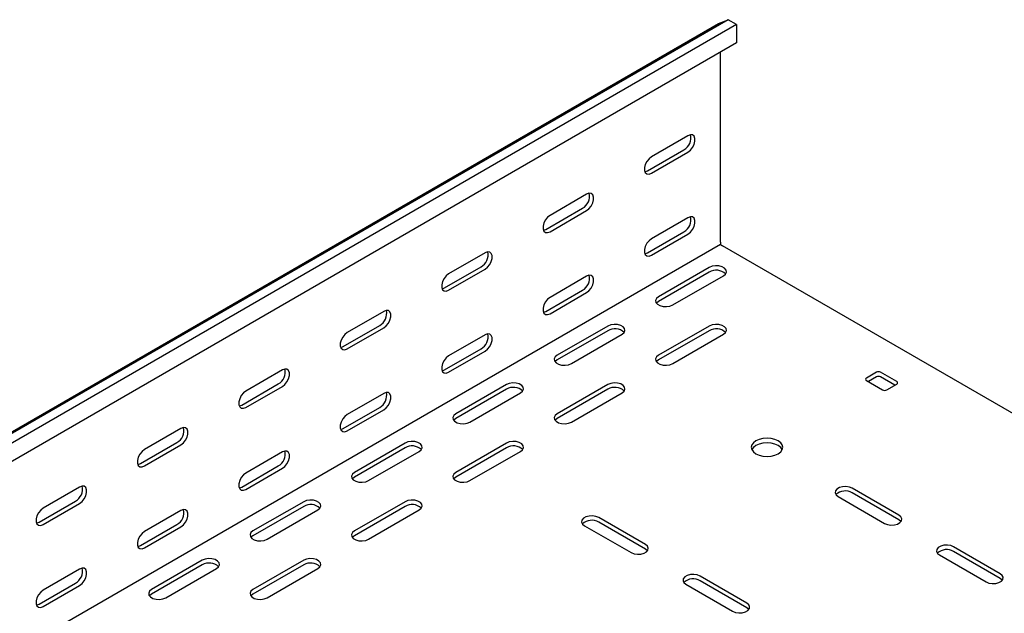
# Model space of a CAD drawing. Units: millimetres. Extents: x 109 to 3838, y 196 to 2931.
# Drawn here: x 3155 to 3498, y 1497 to 1704 of the extents above; entities that cross this region are included whole.
import ezdxf

# ---------------------------------------------------------------- set-up
doc = ezdxf.new("R2010")
doc.units = ezdxf.units.MM

msp = doc.modelspace()

# ---------------------------------------------------------------- linework, layer by layer
at = {"color": 7, "linetype": 'Continuous', "lineweight": 25}
for p, q in [((3402.02, 1704.08), (1280.7, 479.47)), ((3398.55, 1702.72), (3402.02, 1704.08)), ((3404.91, 1702.41), (3402.02, 1704.08)), ((1277.23, 478.11), (3398.55, 1702.72)), ((3404.91, 1702.41), (1283.59, 477.8)), ((3404.91, 1702.41), (3404.91, 1696.05)), ((3404.91, 1696.05), (1283.59, 471.44)), ((3399.26, 1626.5), (3399.26, 1692.78)), ((3387.94, 1663.65), (3375.21, 1656.3)), ((3373.8, 1651.4), (3386.53, 1658.75)), ((3375.21, 1650.59), (3387.94, 1657.93)), ((3352.59, 1643.24), (3339.86, 1635.89)), ((3338.44, 1630.99), (3351.17, 1638.34)), ((3339.86, 1630.18), (3352.59, 1637.52)), ((3387.94, 1635.07), (3375.21, 1627.72)), ((3373.8, 1622.82), (3386.53, 1630.17)), ((3375.21, 1622.01), (3387.94, 1629.35)), ((3399.26, 1625.68), (1277.94, 401.07)), ((3399.26, 1626.5), (3399.26, 1625.68)), ((3399.26, 1625.68), (3399.96, 1625.27)), ((3675.04, 1466.47), (3399.96, 1625.27)), ((3317.23, 1622.83), (3304.5, 1615.48)), ((3303.09, 1610.58), (3315.82, 1617.93)), ((3304.5, 1609.77), (3317.23, 1617.11)), ((3395.37, 1617.72), (3377.69, 1607.51)), ((3352.59, 1614.66), (3339.86, 1607.31)), ((3395.37, 1616.09), (3377.69, 1605.88)), ((3382.64, 1604.66), (3400.32, 1614.86)), ((3338.44, 1602.41), (3351.17, 1609.76)), ((3339.86, 1601.6), (3352.59, 1608.94)), ((3281.88, 1602.42), (3269.15, 1595.07)), ((3267.73, 1590.17), (3280.46, 1597.52)), ((3269.15, 1589.36), (3281.88, 1596.7)), ((3360.01, 1597.31), (3342.33, 1587.1)), ((3395.37, 1597.31), (3377.69, 1587.1)), ((3317.23, 1594.25), (3304.5, 1586.9)), ((3360.01, 1595.68), (3342.33, 1585.47)), ((3347.28, 1584.25), (3364.96, 1594.45)), ((3395.37, 1595.68), (3377.69, 1585.47)), ((3382.64, 1584.25), (3400.32, 1594.45)), ((3303.09, 1582), (3315.82, 1589.35)), ((3304.5, 1581.19), (3317.23, 1588.53)), ((3246.52, 1582.01), (3233.79, 1574.66)), ((3453.7, 1581.19), (3450.17, 1579.14)), ((3453.7, 1579.55), (3450.87, 1577.92)), ((3460.77, 1577.92), (3455.12, 1581.19)), ((3460.07, 1576.69), (3455.12, 1579.55)), ((3232.38, 1569.76), (3245.11, 1577.11)), ((3233.79, 1568.95), (3246.52, 1576.29)), ((3324.66, 1576.9), (3306.98, 1566.69)), ((3360.01, 1576.9), (3342.33, 1566.69)), ((3450.17, 1578.33), (3455.82, 1575.06)), ((3457.24, 1575.06), (3460.77, 1577.1)), ((3281.88, 1573.84), (3269.15, 1566.49)), ((3324.66, 1575.27), (3306.98, 1565.06)), ((3311.93, 1563.84), (3329.61, 1574.04)), ((3360.01, 1575.27), (3342.33, 1565.06)), ((3347.28, 1563.84), (3364.96, 1574.04)), ((3267.73, 1561.59), (3280.46, 1568.94)), ((3269.15, 1560.78), (3281.88, 1568.12)), ((3211.17, 1561.6), (3198.44, 1554.25)), ((3197.02, 1549.35), (3209.75, 1556.7)), ((3198.44, 1548.54), (3211.17, 1555.88)), ((3289.3, 1556.49), (3271.62, 1546.28)), ((3324.66, 1556.49), (3306.98, 1546.28)), ((3246.52, 1553.43), (3233.79, 1546.08)), ((3289.3, 1554.86), (3271.62, 1544.65)), ((3276.57, 1543.43), (3294.25, 1553.63)), ((3324.66, 1554.86), (3306.98, 1544.65)), ((3311.93, 1543.43), (3329.61, 1553.63)), ((3232.38, 1541.18), (3245.11, 1548.53)), ((3233.79, 1540.37), (3246.52, 1547.71)), ((3175.81, 1541.19), (3163.08, 1533.84)), ((3461.48, 1531.38), (3445.22, 1540.77)), ((3461.48, 1529.75), (3445.22, 1539.14)), ((3161.67, 1528.94), (3174.4, 1536.29)), ((3163.08, 1528.12), (3175.81, 1535.47)), ((3253.95, 1536.08), (3236.27, 1525.87)), ((3289.3, 1536.08), (3271.62, 1525.87)), ((3440.27, 1537.92), (3456.53, 1528.53)), ((3211.17, 1533.02), (3198.44, 1525.67)), ((3253.95, 1534.45), (3236.27, 1524.24)), ((3241.22, 1523.02), (3258.9, 1533.22)), ((3289.3, 1534.45), (3271.62, 1524.24)), ((3276.57, 1523.02), (3294.25, 1533.22)), ((3197.02, 1520.77), (3209.75, 1528.12)), ((3373.09, 1521.18), (3356.83, 1530.57)), ((3373.09, 1519.55), (3356.83, 1528.93)), ((3198.44, 1519.96), (3211.17, 1527.3)), ((3351.88, 1527.71), (3368.14, 1518.32)), ((3475.62, 1517.51), (3491.89, 1508.12)), ((3496.84, 1510.97), (3480.57, 1520.36)), ((3496.84, 1509.34), (3480.57, 1518.73)), ((3218.59, 1515.67), (3200.91, 1505.46)), ((3253.95, 1515.67), (3236.27, 1505.46)), ((3175.81, 1512.61), (3163.08, 1505.26)), ((3218.59, 1514.04), (3200.91, 1503.83)), ((3205.86, 1502.61), (3223.54, 1512.81)), ((3253.95, 1514.04), (3236.27, 1503.83)), ((3241.22, 1502.61), (3258.9, 1512.81)), ((3161.67, 1500.36), (3174.4, 1507.71)), ((3387.23, 1507.3), (3403.5, 1497.91)), ((3408.45, 1500.77), (3392.18, 1510.16)), ((3408.45, 1499.14), (3392.18, 1508.52)), ((3163.08, 1499.55), (3175.81, 1506.89))]:
    msp.add_line(p, q, dxfattribs=at)
at = {"color": 7, "linetype": 'Continuous', "lineweight": 25, "flags": 128}
for points in [[(3387.94, 1657.93), (3388.79, 1658.59), (3389.53, 1659.52), (3390.09, 1660.6), (3390.38, 1661.7), (3390.38, 1662.69), (3390.09, 1663.46), (3389.53, 1663.9), (3388.79, 1663.97), (3387.94, 1663.65)], [(3375.21, 1656.3), (3374.37, 1655.64), (3373.62, 1654.71), (3373.07, 1653.64), (3372.78, 1652.53), (3372.78, 1651.54), (3373.07, 1650.78), (3373.62, 1650.34), (3374.37, 1650.27), (3375.21, 1650.59)], [(3372.91, 1651.08), (3372.95, 1651.09), (3373.8, 1651.4)], [(3352.59, 1637.52), (3353.43, 1638.18), (3354.18, 1639.11), (3354.73, 1640.19), (3355.02, 1641.29), (3355.02, 1642.28), (3354.73, 1643.05), (3354.18, 1643.49), (3353.43, 1643.56), (3352.59, 1643.24)], [(3339.86, 1635.89), (3339.01, 1635.23), (3338.27, 1634.3), (3337.72, 1633.23), (3337.42, 1632.12), (3337.42, 1631.13), (3337.72, 1630.37), (3338.27, 1629.93), (3339.01, 1629.86), (3339.86, 1630.18)], [(3387.94, 1629.35), (3388.79, 1630.02), (3389.53, 1630.94), (3390.09, 1632.02), (3390.38, 1633.12), (3390.38, 1634.12), (3390.09, 1634.88), (3389.53, 1635.32), (3388.79, 1635.39), (3387.94, 1635.07)], [(3337.55, 1630.67), (3337.6, 1630.68), (3338.44, 1630.99)], [(3375.21, 1627.72), (3374.37, 1627.06), (3373.62, 1626.14), (3373.07, 1625.06), (3372.78, 1623.95), (3372.78, 1622.96), (3373.07, 1622.2), (3373.62, 1621.76), (3374.37, 1621.69), (3375.21, 1622.01)], [(3317.23, 1617.11), (3318.08, 1617.77), (3318.82, 1618.7), (3319.37, 1619.78), (3319.67, 1620.88), (3319.67, 1621.87), (3319.37, 1622.64), (3318.82, 1623.08), (3318.08, 1623.15), (3317.23, 1622.83)], [(3372.91, 1622.5), (3372.95, 1622.51), (3373.8, 1622.82)], [(3400.32, 1614.86), (3401.01, 1615.44), (3401.33, 1616.11), (3401.22, 1616.81), (3400.71, 1617.45), (3399.85, 1617.95), (3398.75, 1618.24), (3397.54, 1618.3), (3396.36, 1618.12), (3395.37, 1617.72)], [(3304.5, 1615.48), (3303.66, 1614.82), (3302.91, 1613.89), (3302.36, 1612.82), (3302.07, 1611.71), (3302.07, 1610.72), (3302.36, 1609.96), (3302.91, 1609.52), (3303.66, 1609.45), (3304.5, 1609.77)], [(3352.59, 1608.94), (3353.43, 1609.61), (3354.18, 1610.53), (3354.73, 1611.61), (3355.02, 1612.71), (3355.02, 1613.71), (3354.73, 1614.47), (3354.18, 1614.91), (3353.43, 1614.98), (3352.59, 1614.66)], [(3302.2, 1610.26), (3302.24, 1610.27), (3303.09, 1610.58)], [(3339.86, 1607.31), (3339.01, 1606.65), (3338.27, 1605.73), (3337.72, 1604.65), (3337.42, 1603.54), (3337.42, 1602.55), (3337.72, 1601.79), (3338.27, 1601.35), (3339.01, 1601.28), (3339.86, 1601.6)], [(3377.69, 1607.51), (3376.99, 1606.94), (3376.68, 1606.26), (3376.78, 1605.56), (3377.3, 1604.93), (3378.16, 1604.43), (3379.26, 1604.13), (3380.47, 1604.07), (3381.64, 1604.25), (3382.64, 1604.66)], [(3377.69, 1605.88), (3376.99, 1605.31), (3376.96, 1605.27)], [(3281.88, 1596.7), (3282.72, 1597.36), (3283.47, 1598.29), (3284.02, 1599.37), (3284.31, 1600.47), (3284.31, 1601.46), (3284.02, 1602.23), (3283.47, 1602.67), (3282.72, 1602.74), (3281.88, 1602.42)], [(3337.55, 1602.09), (3337.6, 1602.1), (3338.44, 1602.41)], [(3364.96, 1594.45), (3365.66, 1595.03), (3365.97, 1595.7), (3365.87, 1596.4), (3365.35, 1597.04), (3364.49, 1597.54), (3363.39, 1597.83), (3362.18, 1597.89), (3361.01, 1597.71), (3360.01, 1597.31)], [(3400.32, 1594.45), (3401.01, 1595.03), (3401.33, 1595.7), (3401.22, 1596.4), (3400.71, 1597.04), (3399.85, 1597.54), (3398.75, 1597.83), (3397.54, 1597.89), (3396.36, 1597.71), (3395.37, 1597.31)], [(3269.15, 1595.07), (3268.3, 1594.41), (3267.56, 1593.48), (3267, 1592.41), (3266.71, 1591.3), (3266.71, 1590.31), (3267, 1589.55), (3267.56, 1589.11), (3268.3, 1589.04), (3269.15, 1589.36)], [(3317.23, 1588.53), (3318.08, 1589.2), (3318.82, 1590.12), (3319.37, 1591.2), (3319.67, 1592.3), (3319.67, 1593.3), (3319.37, 1594.06), (3318.82, 1594.5), (3318.08, 1594.57), (3317.23, 1594.25)], [(3266.84, 1589.85), (3266.89, 1589.86), (3267.73, 1590.17)], [(3304.5, 1586.9), (3303.66, 1586.24), (3302.91, 1585.32), (3302.36, 1584.24), (3302.07, 1583.13), (3302.07, 1582.14), (3302.36, 1581.38), (3302.91, 1580.94), (3303.66, 1580.87), (3304.5, 1581.19)], [(3342.33, 1587.1), (3341.64, 1586.53), (3341.32, 1585.85), (3341.43, 1585.15), (3341.94, 1584.52), (3342.8, 1584.02), (3343.9, 1583.72), (3345.11, 1583.66), (3346.29, 1583.84), (3347.28, 1584.25)], [(3377.69, 1587.1), (3376.99, 1586.53), (3376.68, 1585.85), (3376.78, 1585.15), (3377.3, 1584.52), (3378.16, 1584.02), (3379.26, 1583.72), (3380.47, 1583.66), (3381.64, 1583.84), (3382.64, 1584.25)], [(3342.33, 1585.47), (3341.64, 1584.9), (3341.61, 1584.86)], [(3377.69, 1585.47), (3376.99, 1584.9), (3376.96, 1584.86)], [(3246.52, 1576.29), (3247.37, 1576.95), (3248.11, 1577.88), (3248.66, 1578.96), (3248.96, 1580.06), (3248.96, 1581.05), (3248.66, 1581.82), (3248.11, 1582.26), (3247.37, 1582.33), (3246.52, 1582.01)], [(3302.2, 1581.68), (3302.24, 1581.69), (3303.09, 1582)], [(3329.61, 1574.04), (3330.3, 1574.62), (3330.62, 1575.29), (3330.51, 1575.99), (3330, 1576.63), (3329.14, 1577.13), (3328.04, 1577.42), (3326.83, 1577.48), (3325.65, 1577.3), (3324.66, 1576.9)], [(3364.96, 1574.04), (3365.66, 1574.62), (3365.97, 1575.29), (3365.87, 1575.99), (3365.35, 1576.63), (3364.49, 1577.13), (3363.39, 1577.42), (3362.18, 1577.48), (3361.01, 1577.3), (3360.01, 1576.9)], [(3233.79, 1574.66), (3232.95, 1574), (3232.2, 1573.07), (3231.65, 1571.99), (3231.36, 1570.89), (3231.36, 1569.9), (3231.65, 1569.14), (3232.2, 1568.7), (3232.95, 1568.63), (3233.79, 1568.95)], [(3281.88, 1568.12), (3282.72, 1568.79), (3283.47, 1569.71), (3284.02, 1570.79), (3284.31, 1571.89), (3284.31, 1572.89), (3284.02, 1573.65), (3283.47, 1574.09), (3282.72, 1574.16), (3281.88, 1573.84)], [(3231.48, 1569.44), (3231.53, 1569.45), (3232.38, 1569.76)], [(3269.15, 1566.49), (3268.3, 1565.83), (3267.56, 1564.91), (3267, 1563.83), (3266.71, 1562.72), (3266.71, 1561.73), (3267, 1560.97), (3267.56, 1560.53), (3268.3, 1560.46), (3269.15, 1560.78)], [(3306.98, 1566.69), (3306.28, 1566.12), (3305.97, 1565.44), (3306.07, 1564.74), (3306.59, 1564.11), (3307.45, 1563.61), (3308.55, 1563.31), (3309.76, 1563.25), (3310.93, 1563.43), (3311.93, 1563.84)], [(3342.33, 1566.69), (3341.64, 1566.12), (3341.32, 1565.44), (3341.43, 1564.74), (3341.94, 1564.11), (3342.8, 1563.61), (3343.9, 1563.31), (3345.11, 1563.25), (3346.29, 1563.43), (3347.28, 1563.84)], [(3306.98, 1565.06), (3306.28, 1564.49), (3306.25, 1564.45)], [(3342.33, 1565.06), (3341.64, 1564.49), (3341.61, 1564.45)], [(3211.17, 1555.88), (3212.01, 1556.54), (3212.76, 1557.47), (3213.31, 1558.55), (3213.6, 1559.65), (3213.6, 1560.64), (3213.31, 1561.41), (3212.76, 1561.85), (3212.01, 1561.91), (3211.17, 1561.6)], [(3266.84, 1561.27), (3266.89, 1561.28), (3267.73, 1561.59)], [(3294.25, 1553.63), (3294.95, 1554.21), (3295.26, 1554.88), (3295.16, 1555.58), (3294.64, 1556.22), (3293.78, 1556.72), (3292.68, 1557.01), (3291.47, 1557.07), (3290.3, 1556.89), (3289.3, 1556.49)], [(3329.61, 1553.63), (3330.3, 1554.21), (3330.62, 1554.88), (3330.51, 1555.58), (3330, 1556.22), (3329.14, 1556.72), (3328.04, 1557.01), (3326.83, 1557.07), (3325.65, 1556.89), (3324.66, 1556.49)], [(3419.41, 1557.31), (3418.27, 1557.81), (3416.94, 1558.13), (3415.52, 1558.24), (3414.1, 1558.13), (3412.77, 1557.81), (3411.63, 1557.31), (3410.76, 1556.65), (3410.21, 1555.88), (3410.02, 1555.06), (3410.21, 1554.24), (3410.76, 1553.47), (3411.63, 1552.81), (3412.77, 1552.31), (3414.1, 1551.99), (3415.52, 1551.89), (3416.94, 1551.99), (3418.27, 1552.31), (3419.41, 1552.81), (3420.28, 1553.47), (3420.83, 1554.24), (3421.02, 1555.06), (3420.83, 1555.88), (3420.28, 1556.65), (3419.41, 1557.31)], [(3420.83, 1554.24), (3420.83, 1554.25), (3420.28, 1555.01), (3419.41, 1555.67), (3418.27, 1556.18), (3416.94, 1556.49), (3415.52, 1556.6), (3414.1, 1556.49), (3412.77, 1556.18), (3411.63, 1555.67), (3410.76, 1555.01), (3410.21, 1554.25), (3410.2, 1554.24)], [(3198.44, 1554.25), (3197.59, 1553.59), (3196.85, 1552.66), (3196.29, 1551.58), (3196, 1550.48), (3196, 1549.49), (3196.29, 1548.73), (3196.85, 1548.29), (3197.59, 1548.22), (3198.44, 1548.54)], [(3246.52, 1547.71), (3247.37, 1548.38), (3248.11, 1549.3), (3248.66, 1550.38), (3248.96, 1551.48), (3248.96, 1552.48), (3248.66, 1553.24), (3248.11, 1553.68), (3247.37, 1553.75), (3246.52, 1553.43)], [(3196.13, 1549.03), (3196.18, 1549.04), (3197.02, 1549.35)], [(3233.79, 1546.08), (3232.95, 1545.42), (3232.2, 1544.5), (3231.65, 1543.42), (3231.36, 1542.31), (3231.36, 1541.32), (3231.65, 1540.56), (3232.2, 1540.12), (3232.95, 1540.05), (3233.79, 1540.37)], [(3271.62, 1546.28), (3270.93, 1545.71), (3270.61, 1545.03), (3270.72, 1544.33), (3271.23, 1543.7), (3272.09, 1543.2), (3273.19, 1542.9), (3274.4, 1542.84), (3275.58, 1543.02), (3276.57, 1543.43)], [(3306.98, 1546.28), (3306.28, 1545.71), (3305.97, 1545.03), (3306.07, 1544.33), (3306.59, 1543.7), (3307.45, 1543.2), (3308.55, 1542.9), (3309.76, 1542.84), (3310.93, 1543.02), (3311.93, 1543.43)], [(3271.62, 1544.65), (3270.93, 1544.08), (3270.9, 1544.04)], [(3306.98, 1544.65), (3306.28, 1544.08), (3306.25, 1544.04)], [(3175.81, 1535.47), (3176.66, 1536.13), (3177.4, 1537.06), (3177.95, 1538.14), (3178.25, 1539.24), (3178.25, 1540.23), (3177.95, 1541), (3177.4, 1541.44), (3176.66, 1541.5), (3175.81, 1541.19)], [(3231.48, 1540.86), (3231.53, 1540.87), (3232.38, 1541.18)], [(3445.22, 1540.77), (3444.22, 1541.18), (3443.05, 1541.36), (3441.84, 1541.3), (3440.74, 1541), (3439.88, 1540.5), (3439.36, 1539.87), (3439.26, 1539.17), (3439.57, 1538.49), (3440.27, 1537.92)], [(3258.9, 1533.22), (3259.59, 1533.8), (3259.91, 1534.47), (3259.8, 1535.17), (3259.29, 1535.81), (3258.43, 1536.3), (3257.33, 1536.6), (3256.12, 1536.66), (3254.94, 1536.48), (3253.95, 1536.08)], [(3294.25, 1533.22), (3294.95, 1533.8), (3295.26, 1534.47), (3295.16, 1535.17), (3294.64, 1535.81), (3293.78, 1536.3), (3292.68, 1536.6), (3291.47, 1536.66), (3290.3, 1536.48), (3289.3, 1536.08)], [(3163.08, 1533.84), (3162.24, 1533.18), (3161.49, 1532.25), (3160.94, 1531.17), (3160.64, 1530.07), (3160.64, 1529.08), (3160.94, 1528.32), (3161.49, 1527.88), (3162.24, 1527.81), (3163.08, 1528.12)], [(3211.17, 1527.3), (3212.01, 1527.96), (3212.76, 1528.89), (3213.31, 1529.97), (3213.6, 1531.07), (3213.6, 1532.07), (3213.31, 1532.83), (3212.76, 1533.27), (3212.01, 1533.34), (3211.17, 1533.02)], [(3456.53, 1528.53), (3457.53, 1528.12), (3458.7, 1527.94), (3459.91, 1528), (3461.01, 1528.3), (3461.87, 1528.8), (3462.39, 1529.43), (3462.49, 1530.13), (3462.18, 1530.81), (3461.48, 1531.38)], [(3160.77, 1528.62), (3160.82, 1528.63), (3161.67, 1528.94)], [(3356.83, 1530.57), (3355.83, 1530.97), (3354.66, 1531.15), (3353.45, 1531.09), (3352.35, 1530.79), (3351.49, 1530.3), (3350.97, 1529.66), (3350.87, 1528.96), (3351.18, 1528.29), (3351.88, 1527.71)], [(3462.21, 1529.14), (3462.18, 1529.18), (3461.48, 1529.75)], [(3198.44, 1525.67), (3197.59, 1525.01), (3196.85, 1524.09), (3196.29, 1523.01), (3196, 1521.9), (3196, 1520.91), (3196.29, 1520.15), (3196.85, 1519.71), (3197.59, 1519.64), (3198.44, 1519.96)], [(3236.27, 1525.87), (3235.57, 1525.3), (3235.26, 1524.62), (3235.36, 1523.92), (3235.88, 1523.29), (3236.73, 1522.79), (3237.84, 1522.49), (3239.05, 1522.43), (3240.22, 1522.61), (3241.22, 1523.02)], [(3271.62, 1525.87), (3270.93, 1525.3), (3270.61, 1524.62), (3270.72, 1523.92), (3271.23, 1523.29), (3272.09, 1522.79), (3273.19, 1522.49), (3274.4, 1522.43), (3275.58, 1522.61), (3276.57, 1523.02)], [(3236.27, 1524.24), (3235.57, 1523.67), (3235.54, 1523.63)], [(3271.62, 1524.24), (3270.93, 1523.67), (3270.9, 1523.63)], [(3368.14, 1518.32), (3369.14, 1517.92), (3370.31, 1517.74), (3371.52, 1517.8), (3372.63, 1518.1), (3373.48, 1518.59), (3374, 1519.23), (3374.1, 1519.93), (3373.79, 1520.6), (3373.09, 1521.18)], [(3480.57, 1520.36), (3479.58, 1520.77), (3478.4, 1520.95), (3477.19, 1520.89), (3476.09, 1520.59), (3475.23, 1520.09), (3474.72, 1519.46), (3474.61, 1518.76), (3474.93, 1518.08), (3475.62, 1517.51)], [(3196.13, 1520.45), (3196.18, 1520.46), (3197.02, 1520.77)], [(3373.82, 1518.93), (3373.79, 1518.97), (3373.09, 1519.55)], [(3223.54, 1512.81), (3224.24, 1513.39), (3224.55, 1514.06), (3224.45, 1514.76), (3223.93, 1515.4), (3223.07, 1515.89), (3221.97, 1516.19), (3220.76, 1516.25), (3219.59, 1516.07), (3218.59, 1515.67)], [(3258.9, 1512.81), (3259.59, 1513.39), (3259.91, 1514.06), (3259.8, 1514.76), (3259.29, 1515.4), (3258.43, 1515.89), (3257.33, 1516.19), (3256.12, 1516.25), (3254.94, 1516.07), (3253.95, 1515.67)], [(3175.81, 1506.89), (3176.66, 1507.55), (3177.4, 1508.48), (3177.95, 1509.56), (3178.25, 1510.66), (3178.25, 1511.65), (3177.95, 1512.42), (3177.4, 1512.86), (3176.66, 1512.93), (3175.81, 1512.61)], [(3392.18, 1510.16), (3391.19, 1510.56), (3390.01, 1510.74), (3388.8, 1510.68), (3387.7, 1510.38), (3386.84, 1509.89), (3386.33, 1509.25), (3386.22, 1508.55), (3386.54, 1507.88), (3387.23, 1507.3)], [(3491.89, 1508.12), (3492.88, 1507.71), (3494.06, 1507.53), (3495.27, 1507.59), (3496.37, 1507.89), (3497.23, 1508.39), (3497.74, 1509.02), (3497.85, 1509.72), (3497.53, 1510.4), (3496.84, 1510.97)], [(3497.56, 1508.73), (3497.53, 1508.77), (3496.84, 1509.34)], [(3163.08, 1505.26), (3162.24, 1504.6), (3161.49, 1503.67), (3160.94, 1502.6), (3160.64, 1501.49), (3160.64, 1500.5), (3160.94, 1499.74), (3161.49, 1499.3), (3162.24, 1499.23), (3163.08, 1499.55)], [(3200.91, 1505.46), (3200.22, 1504.89), (3199.9, 1504.21), (3200.01, 1503.51), (3200.52, 1502.88), (3201.38, 1502.38), (3202.48, 1502.08), (3203.69, 1502.02), (3204.87, 1502.2), (3205.86, 1502.61)], [(3200.91, 1503.83), (3200.22, 1503.26), (3200.19, 1503.22)], [(3236.27, 1505.46), (3235.57, 1504.89), (3235.26, 1504.21), (3235.36, 1503.51), (3235.88, 1502.88), (3236.73, 1502.38), (3237.84, 1502.08), (3239.05, 1502.02), (3240.22, 1502.2), (3241.22, 1502.61)], [(3236.27, 1503.83), (3235.57, 1503.26), (3235.54, 1503.22)], [(3160.77, 1500.04), (3160.82, 1500.05), (3161.67, 1500.36)], [(3403.5, 1497.91), (3404.49, 1497.51), (3405.67, 1497.33), (3406.88, 1497.39), (3407.98, 1497.69), (3408.84, 1498.18), (3409.35, 1498.82), (3409.46, 1499.52), (3409.15, 1500.19), (3408.45, 1500.77)], [(3409.17, 1498.52), (3409.15, 1498.56), (3408.45, 1499.14)]]:
    msp.add_lwpolyline(points, dxfattribs=at)
at = {"color": 7, "linetype": 'Continuous', "lineweight": 25}
for centre, radius, start, end in [((3384.23, 1662.89), 4.74, 299.0906, 13.2284), ((3348.87, 1642.48), 4.74, 299.0906, 13.2284), ((3384.23, 1634.31), 4.74, 299.0906, 13.2284), ((3313.51, 1622.07), 4.74, 299.0906, 13.2284), ((3348.87, 1613.9), 4.74, 299.0906, 13.2284), ((3397.8, 1612.02), 4.74, 46.7844, 120.9049), ((3278.16, 1601.66), 4.74, 299.0906, 13.2284), ((3313.51, 1593.49), 4.74, 299.0906, 13.2284), ((3362.44, 1591.61), 4.74, 46.7844, 120.9049), ((3397.8, 1591.61), 4.74, 46.7844, 120.9049), ((3242.8, 1581.25), 4.74, 299.0906, 13.2284), ((3454.41, 1579.82), 1.54, 62.6097, 117.3903), ((3454.41, 1578.19), 1.54, 62.6097, 117.3903), ((3327.09, 1571.2), 4.74, 46.7844, 120.9049), ((3362.44, 1571.2), 4.74, 46.7844, 120.9049), ((3450.32, 1578.74), 0.437, 110.7834, 249.2166), ((3460.62, 1577.51), 0.437, 290.7834, 69.2166), ((3278.16, 1573.08), 4.74, 299.0906, 13.2284), ((3456.53, 1576.43), 1.54, 242.6097, 297.3903), ((3207.45, 1560.84), 4.74, 299.0906, 13.2284), ((3291.73, 1550.79), 4.74, 46.7844, 120.9049), ((3327.09, 1550.79), 4.74, 46.7844, 120.9049), ((3242.8, 1552.67), 4.74, 299.0906, 13.2284), ((3172.09, 1540.43), 4.74, 299.0906, 13.2284), ((3442.78, 1535.08), 4.74, 59.0951, 133.2156), ((3256.38, 1530.38), 4.74, 46.7844, 120.9049), ((3291.73, 1530.38), 4.74, 46.7844, 120.9049), ((3207.45, 1532.26), 4.74, 299.0906, 13.2284), ((3354.4, 1524.87), 4.74, 59.0951, 133.2156), ((3478.14, 1514.67), 4.74, 59.0951, 133.2156), ((3221.02, 1509.97), 4.74, 46.7844, 120.9049), ((3256.38, 1509.97), 4.74, 46.7844, 120.9049), ((3172.09, 1511.85), 4.74, 299.0906, 13.2284), ((3389.75, 1504.46), 4.74, 59.0951, 133.2156)]:
    msp.add_arc(centre, radius, start, end, dxfattribs=at)

doc.saveas('drawing.dxf')
